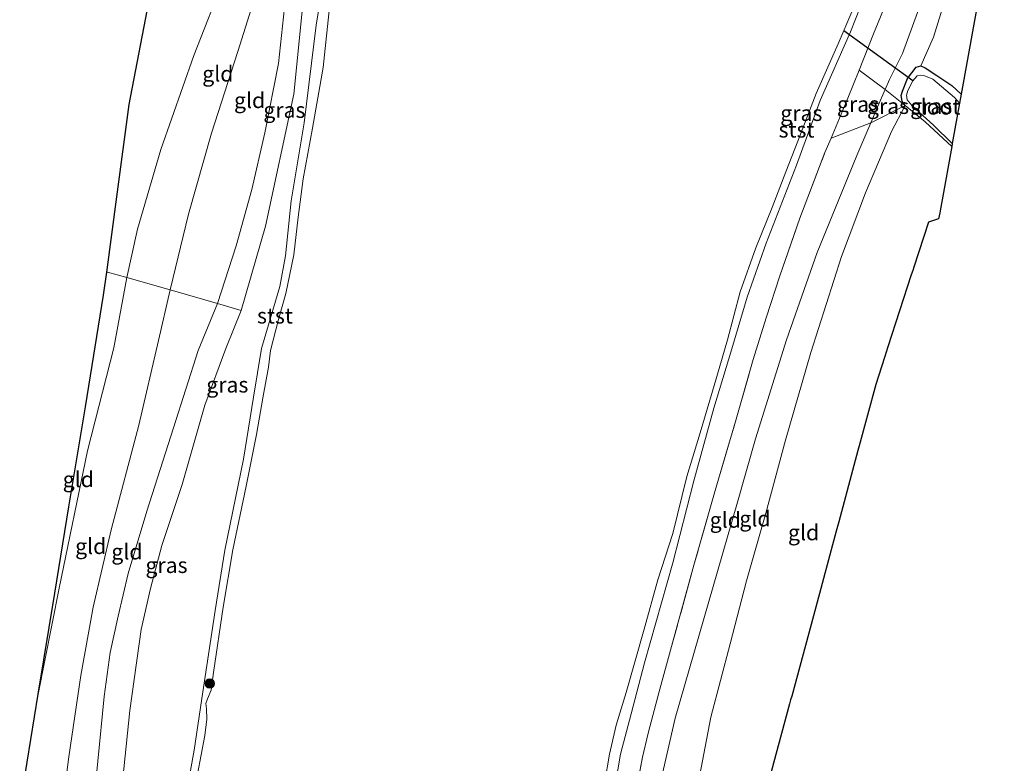
# Model space of a CAD drawing. Units: metres. Extents: x 181044 to 190000, y 568748 to 575001.
# Drawn here: x 187820 to 187979, y 570630 to 570749 of the extents above; entities that cross this region are included whole.
import ezdxf
from ezdxf.enums import TextEntityAlignment as Align

# ---------------------------------------------------------------- set-up
doc = ezdxf.new("R2010")
doc.units = ezdxf.units.M
doc.linetypes.add('IE-TERREINAFSCHEIDING', pattern=[10, 8, -2])
doc.layers.get('0').update_dxf_attribs({"lineweight": 25})
for name, color, linetype, lineweight in [('B-ME-GR-BOOM-S-B1', 93, 'Continuous', 18), ('B-ME-GW-INSTEEKWATERGANG-L-B1', 10, 'Continuous', 25), ('B-ME-GW-KRUINLIJN-L-B1', 93, 'Continuous', 18), ('B-ME-GW-TEENLIJN-L-B1', 93, 'Continuous', 18), ('B-ME-IE-GRASLAND-GV-B6', 93, 'Continuous', 18), ('B-ME-IE-GRONDWERKLIJN-GROND_INGERICHT-GV-B6', 253, 'Continuous', 18), ('B-ME-IE-TERREINAFSCHEIDING-DOORGANG-L-B1', 8, 'IE-TERREINAFSCHEIDING-KUNSTMATIG-OPEN', 18), ('B-ME-IE-TERREINAFSCHEIDING-RASTERHEKWERK-L-B1', 8, 'IE-TERREINAFSCHEIDING', 18), ('B-ME-KG-KADASTRAAL-OPNAMEDTMGRENS-L-B1', 10, 'Continuous', 25), ('B-ME-KW-DUIKER-L-B1', 10, 'Continuous', 25), ('B-ME-OB-BEKLEDING-GV-B6', 253, 'Continuous', 18), ('B-ME-OB-WATERLIJN-L-B1', 133, 'OB-WATERLIJN', 18), ('B-ME-OG-WATER-GV-B6', 153, 'Continuous', 18)]:
    doc.layers.add(name, color=color, linetype=linetype, lineweight=lineweight)
doc.styles.add('NLCS-ISO', font='NLCS-ISO.TTF')
doc.linetypes.add('IE-TERREINAFSCHEIDING-KUNSTMATIG-OPEN', pattern='A,7,-1.5,[67,NLCS.SHX,S=0.75,R=0,X=0,Y=0],-1.5', length=10)
doc.linetypes.add('OB-WATERLIJN', pattern='A,10,[32,NLCS.SHX,S=2,R=0,X=0,Y=0],-12', length=22)

# ---------------------------------------------------------------- blocks, each defined once
blk = doc.blocks.new('boom')
blk.add_hatch(color=256).paths.add_polyline_path([(-0.75, 0, 1), (0.75, 0, 1)])
blk.add_circle((0, 0), 0.75)

msp = doc.modelspace()

# ---------------------------------------------------------------- linework, layer by layer
at = {"layer": 'B-ME-GW-INSTEEKWATERGANG-L-B1'}
msp.add_polyline3d([(187962.8458, 570735.5951, -0.567), (187962.3423, 570736.2546, -0.5508), (187962.1903, 570737.1585, -0.554), (187962.3713, 570737.8628, -0.5524), (187963.1977, 570739.915, -0.554), (187964.5971, 570741.7583, -0.5557), (187965.334, 570741.9555, -0.5638), (187966.0336, 570741.6544, -0.5735), (187967.8966, 570740.4185, -0.6221), (187970.3493, 570738.8098, -0.6448), (187971.8369, 570737.391, -0.6362)], dxfattribs=at)
at = {"layer": 'B-ME-GW-KRUINLIJN-L-B1'}
for points in [[(187978.5976, 570826.6689, -0.15), (187976.7578, 570818.381, -0.1669), (187972.8953, 570798.0264, -0.0713), (187971.5102, 570782.8314, -0.0551), (187969.5785, 570765.9383, -0.1134), (187967.2363, 570757.204, -0.1118), (187962.4043, 570743.9469, -0.0275), (187960.2851, 570739.7593, -0.081), (187959.5856, 570738.1407, -0.1311), (187958.2707, 570735.0977, -0.2252), (187957.2939, 570732.8101, -0.2595), (187955.0403, 570727.5322, -0.3386), (187948.6917, 570711.9489, -0.3127), (187943.7542, 570697.8886, -0.2803), (187938.7452, 570681.9549, -0.3046), (187935.7426, 570671.4033, -0.256)], [(187842.7643, 570697.7821, 0.1506), (187844.6461, 570705.9458, 0.1253), (187847.5783, 570718.0861, 0.0867), (187851.2846, 570731.1213, 0.0884), (187855.5351, 570744.2347, 0.1489), (187858.5968, 570753.9963, 0.1993), (187860.8283, 570758.7312, 0.2933), (187863.4629, 570762.1416, 0.3807), (187866.3669, 570764.8665, 0.4933), (187869.2633, 570766.7613, 0.4731), (187870.6677, 570767.6543, 0.3555), (187871.3269, 570768.2566, 0.2576)], [(187842.7643, 570697.7821, 0.1506), (187839.6063, 570684.1549, 0.1204), (187835.1883, 570667.3648, 0.2338), (187832.2598, 570654.9148, 0.3043), (187830.2816, 570643.9208, 0.3081), (187828.3813, 570630.8394, 0.3207), (187827.1014, 570621.3601, 0.2752)], [(187935.7426, 570671.4033, -0.256), (187930.4371, 570653.0544, -0.1596), (187925.826, 570637.0528, -0.1609), (187923.1031, 570625.0881, -0.1372), (187921.0118, 570613.9434, -0.1886), (187918.9979, 570603.0987, -0.2219)]]:
    msp.add_polyline3d(points, dxfattribs=at)
at = {"layer": 'B-ME-GW-TEENLIJN-L-B1'}
for points in [[(187965.334, 570741.9555, -0.5638), (187967.3571, 570746.5533, -0.5603), (187969.2569, 570752.657, -0.5411), (187971.9688, 570765.1595, -0.515), (187974.2028, 570780.1522, -0.522), (187976.3998, 570796.6734, -0.5203), (187977.8991, 570806.4821, -0.5272), (187978.6498, 570810.9583, -0.5527)], [(187865.9121, 570774.1494, -0.8062), (187863.4762, 570771.024, -0.7188), (187859.0789, 570765.8973, -0.7457), (187856.1852, 570761.8062, -0.6953), (187853.5611, 570756.6258, -0.6835), (187848.4589, 570743.6409, -0.7742), (187843.1673, 570728.4877, -0.8818), (187839.3937, 570715.7128, -0.8902), (187837.6914, 570707.908, -0.8839), (187835.5708, 570696.6246, -0.9024)], [(187853.6095, 570696.4792, -0.4208), (187856.0462, 570702.6153, -0.5632), (187859.9939, 570716.1696, -0.3808), (187864.5069, 570737.4175, -0.3635), (187866.0347, 570752.3652, -0.3654), (187867.2814, 570759.1036, -0.3385), (187868.2388, 570761.0099, -0.2694), (187870.2287, 570763.1096, -0.2713), (187871.444, 570763.7211, -0.1808)], [(187940.439, 570670.0218, -0.6026), (187943.5617, 570681.7732, -0.5945), (187947.6734, 570695.8737, -0.5638), (187952.5904, 570711.2915, -0.5249), (187956.4675, 570721.555, -0.567), (187960.6142, 570731.4022, -0.554), (187962.8458, 570735.5951, -0.567)], [(187835.5708, 570696.6246, -0.9024), (187831.3583, 570680.0182, -0.8129), (187826.8136, 570657.9417, -0.731), (187823.4463, 570640.9383, -0.7998)], [(187836.2378, 570619.5445, -0.4758), (187838.1678, 570638.2815, -0.3995), (187839.9916, 570651.3328, -0.3315), (187841.484, 570657.8835, -0.3302), (187843.2893, 570664.8452, -0.3479), (187846.5593, 570674.6342, -0.363), (187850.2484, 570687.3963, -0.4222), (187853.6095, 570696.4792, -0.4208)], [(187924.8055, 570601.9446, -0.5959), (187926.3643, 570609.6387, -0.5953), (187929.0923, 570624.3244, -0.5939), (187931.5665, 570637.1974, -0.6362), (187934.6777, 570648.9974, -0.6071), (187937.333, 570659.144, -0.5755), (187940.439, 570670.0218, -0.6026)]]:
    msp.add_polyline3d(points, dxfattribs=at)
at = {"layer": 'B-ME-IE-GRASLAND-GV-B6'}
for points in [[(187978.6498, 570810.9583, -0.5527), (187977.8991, 570806.4821, -0.5272), (187976.3998, 570796.6734, -0.5203), (187974.2028, 570780.1522, -0.522), (187971.9688, 570765.1595, -0.515), (187969.2569, 570752.657, -0.5411), (187967.3571, 570746.5533, -0.5603), (187965.334, 570741.9555, -0.5638), (187964.5971, 570741.7583, -0.5557), (187963.1977, 570739.915, -0.554), (187962.3713, 570737.8628, -0.5524), (187962.1903, 570737.1585, -0.554), (187962.3423, 570736.2546, -0.5508), (187962.8458, 570735.5951, -0.567), (187959.5856, 570738.1407, -0.1311), (187960.2851, 570739.7593, -0.081), (187962.4043, 570743.9469, -0.0275), (187967.2363, 570757.204, -0.1118), (187969.5785, 570765.9383, -0.1134), (187971.5102, 570782.8314, -0.0551), (187972.8953, 570798.0264, -0.0713), (187976.7578, 570818.381, -0.1669), (187978.5976, 570826.6689, -0.15), (187978.6498, 570810.9583, -0.5527)], [(187976.7578, 570818.381, -0.1669), (187972.8953, 570798.0264, -0.0713), (187971.5102, 570782.8314, -0.0551), (187969.5785, 570765.9383, -0.1134), (187967.2363, 570757.204, -0.1118), (187962.4043, 570743.9469, -0.0275), (187960.2851, 570739.7593, -0.081), (187959.5856, 570738.1407, -0.1311), (187955.4145, 570741.274, -0.1522), (187953.6045, 570736.7363, -0.1378), (187950.9035, 570730.3129, -0.1785), (187949.9291, 570727.9957, -0.1932), (187945.8993, 570717.4435, -0.1932), (187942.6729, 570708.1918, -0.1853), (187940.4861, 570701.448, -0.1734), (187938.4066, 570694.7567, -0.1906), (187935.5528, 570684.7425, -0.176), (187932.2921, 570673.6586, -0.1853), (187928.8654, 570661.6631, -0.1673), (187925.2671, 570648.5909, -0.1493), (187923.1953, 570641.1087, -0.1298), (187921.5297, 570634.6331, -0.1328), (187920.6136, 570630.7997, -0.1448), (187919.6603, 570625.888, -0.1538)], [(187914.4074, 570615.808, -0.2759), (187917.0647, 570631.2641, -0.2724), (187918.7774, 570637.7689, -0.2846), (187920.9286, 570645.9484, -0.2985), (187925.4969, 570662.0585, -0.2811), (187928.8672, 570675.2306, -0.3928), (187932.0487, 570686.9212, -0.3712), (187934.9583, 570696.434, -0.3884), (187937.4303, 570704.7669, -0.4), (187940.491, 570713.46, -0.4028), (187945.3653, 570725.9861, -0.4403), (187949.1724, 570736.3804, -0.3956), (187954.0527, 570747.4119, -0.3956), (187956.4695, 570753.5684, -0.4633), (187959.5935, 570761.7531, -0.4547), (187961.216, 570766.6357, -0.4288), (187962.2638, 570770.9155, -0.3668), (187962.6972, 570778.4451, -0.3265), (187963.2453, 570783.6319, -0.3481), (187964.175, 570790.2449, -0.3611), (187965.2062, 570798.0667, -0.3899), (187966.8925, 570808.5836, -0.3884), (187968.3425, 570815.8615, -0.3841)], [(187971.8369, 570737.391, -0.6362), (187970.3493, 570738.8098, -0.6448), (187967.8966, 570740.4185, -0.6221), (187966.0336, 570741.6544, -0.5735), (187965.334, 570741.9555, -0.5638), (187967.3571, 570746.5533, -0.5603), (187969.2569, 570752.657, -0.5411), (187971.9688, 570765.1595, -0.515), (187974.2028, 570780.1522, -0.522), (187976.3998, 570796.6734, -0.5203), (187977.8991, 570806.4821, -0.5272), (187978.6498, 570810.9583, -0.5527), (187978.7167, 570790.8552, -0.5943), (187978.7672, 570775.6554, -0.5735), (187971.8369, 570737.391, -0.6362)], [(187873.7668, 570765.4542, -0.1792), (187873.2045, 570764.8442, -0.2165), (187872.3794, 570764.1421, -0.1646), (187871.444, 570763.7211, -0.1808), (187870.2287, 570763.1096, -0.2713), (187868.2388, 570761.0099, -0.2694), (187867.2814, 570759.1036, -0.3385), (187866.0347, 570752.3652, -0.3654), (187864.5069, 570737.4175, -0.3635), (187859.9939, 570716.1696, -0.3808), (187856.0462, 570702.6153, -0.5632), (187852.2646, 570703.7556, 0.566), (187855.281, 570713.0006, 0.6373), (187857.79, 570722.0792, 0.6502), (187859.8845, 570731.1906, 0.7247), (187862.0773, 570742.3244, 0.7507), (187863.1803, 570752.8712, 0.6421), (187863.784, 570757.6766, 0.5692), (187864.3821, 570759.8437, 0.553), (187865.6897, 570761.9862, 0.5368), (187867.7842, 570763.8341, 0.5158), (187870.5947, 570765.7489, 0.4205), (187872.4371, 570767.0751, 0.3541), (187873.7668, 570765.4542, -0.1792)], [(187836.2378, 570619.5445, -0.4758), (187838.1678, 570638.2815, -0.3995), (187839.9916, 570651.3328, -0.3315), (187841.484, 570657.8835, -0.3302), (187843.2893, 570664.8452, -0.3479), (187846.5593, 570674.6342, -0.363), (187850.2484, 570687.3963, -0.4222), (187853.6095, 570696.4792, -0.4208), (187856.0462, 570702.6153, -0.5632), (187859.9939, 570716.1696, -0.3808), (187864.5069, 570737.4175, -0.3635), (187866.0347, 570752.3652, -0.3654), (187867.2814, 570759.1036, -0.3385), (187868.2388, 570761.0099, -0.2694), (187870.2287, 570763.1096, -0.2713), (187871.444, 570763.7211, -0.1808), (187870.7071, 570762.7088, -0.3104), (187870.2053, 570761.1413, -0.3461), (187868.1229, 570748.5217, -0.3623), (187866.1725, 570732.7788, -0.4157), (187864.1125, 570720.2245, -0.4838), (187863.2176, 570711.3825, -0.3882), (187862.2708, 570706.4638, -0.3931), (187859.321, 570696.5268, -0.4271)], [(187959.5856, 570738.1407, -0.1311), (187958.2707, 570735.0977, -0.2252), (187957.2939, 570732.8101, -0.2595), (187950.9035, 570730.3129, -0.1785), (187953.6045, 570736.7363, -0.1378), (187955.4145, 570741.274, -0.1522), (187959.5856, 570738.1407, -0.1311)], [(187971.8369, 570737.391, -0.6362), (187971.5719, 570735.9281, -0.9898), (187970.7359, 570736.8886, -0.9898), (187967.269, 570739.831, -0.9898), (187965.8439, 570740.3934, -0.9898), (187965.2406, 570740.4789, -0.9898), (187964.7411, 570740.3706, -0.9898), (187964.0711, 570739.5178, -0.9898), (187963.264, 570737.9821, -0.9898), (187963.0173, 570737.2638, -0.9898), (187963.1597, 570736.5093, -0.9898), (187963.9697, 570735.5376, -0.9898), (187967.4024, 570732.4244, -0.9898), (187970.4019, 570729.4678, -0.9898), (187970.3144, 570728.9851, -0.6061), (187966.0535, 570732.9606, -0.5702), (187962.8458, 570735.5951, -0.567), (187962.3423, 570736.2546, -0.5508), (187962.1903, 570737.1585, -0.554), (187962.3713, 570737.8628, -0.5524), (187963.1977, 570739.915, -0.554), (187964.5971, 570741.7583, -0.5557), (187965.334, 570741.9555, -0.5638), (187966.0336, 570741.6544, -0.5735), (187967.8966, 570740.4185, -0.6221), (187970.3493, 570738.8098, -0.6448), (187971.8369, 570737.391, -0.6362)], [(187962.8458, 570735.5951, -0.567), (187957.2939, 570732.8101, -0.2595), (187958.2707, 570735.0977, -0.2252), (187959.5856, 570738.1407, -0.1311), (187962.8458, 570735.5951, -0.567)], [(187856.0462, 570702.6153, -0.5632), (187853.6095, 570696.4792, -0.4208), (187850.2484, 570687.3963, -0.4222), (187846.5593, 570674.6342, -0.363), (187843.2893, 570664.8452, -0.3479), (187841.484, 570657.8835, -0.3302), (187839.9916, 570651.3328, -0.3315), (187838.1678, 570638.2815, -0.3995), (187836.2378, 570619.5445, -0.4758), (187832.0746, 570620.3718, 0.5969), (187833.0388, 570630.1594, 0.6412), (187834.0156, 570640.5563, 0.6135), (187834.992, 570647.6077, 0.5946), (187836.2639, 570653.4695, 0.5707), (187837.8926, 570660.3037, 0.5732), (187840.8975, 570670.336, 0.5883), (187845.2045, 570683.7339, 0.6034), (187849.1579, 570696.1963, 0.6324), (187852.2646, 570703.7556, 0.566), (187856.0462, 570702.6153, -0.5632)], [(187859.321, 570696.5268, -0.4271), (187858.0398, 570688.6932, -0.3271), (187856.4526, 570678.688, -0.3082), (187853.4458, 570664.082, -0.3686), (187851.8878, 570654.3785, -0.3838), (187849.7589, 570640.2046, -0.4115), (187848.4869, 570631.895, -0.409), (187846.5344, 570620.9204, -0.4001)]]:
    msp.add_polyline3d(points, dxfattribs=at)
at = {"layer": 'B-ME-IE-GRONDWERKLIJN-GROND_INGERICHT-GV-B6'}
for points in [[(187871.3269, 570768.2566, 0.2576), (187870.6677, 570767.6543, 0.3555), (187869.2633, 570766.7613, 0.4731), (187866.3669, 570764.8665, 0.4933), (187863.4629, 570762.1416, 0.3807), (187860.8283, 570758.7312, 0.2933), (187858.5968, 570753.9963, 0.1993), (187855.5351, 570744.2347, 0.1489), (187851.2846, 570731.1213, 0.0884), (187847.5783, 570718.0861, 0.0867), (187844.6461, 570705.9458, 0.1253), (187837.6914, 570707.908, -0.8839), (187839.3937, 570715.7128, -0.8902), (187843.1673, 570728.4877, -0.8818), (187848.4589, 570743.6409, -0.7742), (187853.5611, 570756.6258, -0.6835), (187856.1852, 570761.8062, -0.6953), (187859.0789, 570765.8973, -0.7457), (187863.4762, 570771.024, -0.7188), (187865.9121, 570774.1494, -0.8062), (187869.8661, 570769.9325, 0.1059), (187871.3269, 570768.2566, 0.2576)], [(187853.5611, 570756.6258, -0.6835), (187848.4589, 570743.6409, -0.7742), (187843.1673, 570728.4877, -0.8818), (187839.3937, 570715.7128, -0.8902), (187837.6914, 570707.908, -0.8839), (187834.5914, 570708.7657, -1.1577), (187834.4566, 570708.7956, -1.1676), (187836.0788, 570720.8765, -1.088), (187838.0711, 570735.7135, -1.0697), (187840.9505, 570750.7812, -1.0163)], [(187863.1803, 570752.8712, 0.6421), (187862.0773, 570742.3244, 0.7507), (187859.8845, 570731.1906, 0.7247), (187857.79, 570722.0792, 0.6502), (187855.281, 570713.0006, 0.6373), (187852.2646, 570703.7556, 0.566), (187844.6461, 570705.9458, 0.1253), (187847.5783, 570718.0861, 0.0867), (187851.2846, 570731.1213, 0.0884), (187855.5351, 570744.2347, 0.1489), (187858.5968, 570753.9963, 0.1993)], [(187923.1031, 570625.0881, -0.1372), (187925.826, 570637.0528, -0.1609), (187930.4371, 570653.0544, -0.1596), (187935.7426, 570671.4033, -0.256), (187938.7452, 570681.9549, -0.3046), (187943.7542, 570697.8886, -0.2803), (187948.6917, 570711.9489, -0.3127), (187955.0403, 570727.5322, -0.3386), (187957.2939, 570732.8101, -0.2595), (187962.8458, 570735.5951, -0.567), (187960.6142, 570731.4022, -0.554), (187956.4675, 570721.555, -0.567), (187952.5904, 570711.2915, -0.5249), (187947.6734, 570695.8737, -0.5638), (187943.5617, 570681.7732, -0.5945), (187940.439, 570670.0218, -0.6026)], [(187929.0923, 570624.3244, -0.5939), (187931.5665, 570637.1974, -0.6362), (187934.6777, 570648.9974, -0.6071), (187937.333, 570659.144, -0.5755), (187940.439, 570670.0218, -0.6026), (187943.5617, 570681.7732, -0.5945), (187947.6734, 570695.8737, -0.5638), (187952.5904, 570711.2915, -0.5249), (187956.4675, 570721.555, -0.567), (187960.6142, 570731.4022, -0.554), (187962.8458, 570735.5951, -0.567), (187966.0535, 570732.9606, -0.5702), (187970.3144, 570728.9851, -0.6061)], [(187919.6603, 570625.888, -0.1538), (187920.6136, 570630.7997, -0.1448), (187921.5297, 570634.6331, -0.1328), (187923.1953, 570641.1087, -0.1298), (187925.2671, 570648.5909, -0.1493), (187928.8654, 570661.6631, -0.1673), (187932.2921, 570673.6586, -0.1853), (187935.5528, 570684.7425, -0.176), (187938.4066, 570694.7567, -0.1906), (187940.4861, 570701.448, -0.1734), (187942.6729, 570708.1918, -0.1853), (187945.8993, 570717.4435, -0.1932), (187949.9291, 570727.9957, -0.1932), (187950.9035, 570730.3129, -0.1785), (187957.2939, 570732.8101, -0.2595), (187955.0403, 570727.5322, -0.3386), (187948.6917, 570711.9489, -0.3127), (187943.7542, 570697.8886, -0.2803), (187938.7452, 570681.9549, -0.3046), (187935.7426, 570671.4033, -0.256)], [(187970.3144, 570728.9851, -0.6061), (187968.7593, 570720.3988, -0.6909), (187968.5488, 570719.2366, -0.8637), (187968.3801, 570718.3049, -0.6748), (187968.2057, 570717.3421, -0.7114), (187966.5624, 570716.8363, -0.7363), (187964.2053, 570709.5621, -0.6994), (187964.0367, 570709.0419, -0.8894), (187963.8053, 570708.3277, -0.7032), (187960.0566, 570696.7588, -0.7044), (187959.7781, 570695.8996, -0.8645), (187959.5037, 570695.0525, -0.6584), (187958.0978, 570690.7138, -0.7504), (187955.4376, 570680.8534, -0.7052), (187955.2312, 570680.0882, -0.9005), (187955.023, 570679.3165, -0.6759), (187952.1403, 570668.631, -0.6762), (187951.9308, 570667.8547, -0.9058), (187951.7341, 570667.1255, -0.6747), (187948.4442, 570654.9306, -0.679), (187948.2805, 570654.3238, -0.8366), (187948.0681, 570653.5365, -0.6763), (187944.5797, 570640.6063, -0.7211), (187944.4109, 570639.9806, -0.913), (187944.2402, 570639.3476, -0.6981), (187941.2972, 570628.439, -0.7038)], [(187844.6461, 570705.9458, 0.1253), (187842.7643, 570697.7821, 0.1506), (187839.6063, 570684.1549, 0.1204), (187835.1883, 570667.3648, 0.2338), (187832.2598, 570654.9148, 0.3043), (187830.2816, 570643.9208, 0.3081), (187828.3813, 570630.8394, 0.3207), (187827.1014, 570621.3601, 0.2752), (187820.4542, 570622.681, -0.8651), (187823.4463, 570640.9383, -0.7998), (187826.8136, 570657.9417, -0.731), (187831.3583, 570680.0182, -0.8129), (187835.5708, 570696.6246, -0.9024), (187837.6914, 570707.908, -0.8839), (187844.6461, 570705.9458, 0.1253)], [(187834.5914, 570708.7657, -1.1577), (187837.6914, 570707.908, -0.8839), (187835.5708, 570696.6246, -0.9024), (187831.3583, 570680.0182, -0.8129), (187826.8136, 570657.9417, -0.731), (187823.4463, 570640.9383, -0.7998), (187826.1051, 570657.1613, -0.7232), (187828.3772, 570671.025, -0.8557), (187831.0185, 570687.1419, -0.9849), (187833.9546, 570705.0569, -1.2184), (187834.4566, 570708.7956, -1.1676), (187834.5914, 570708.7657, -1.1577)], [(187852.2646, 570703.7556, 0.566), (187849.1579, 570696.1963, 0.6324), (187845.2045, 570683.7339, 0.6034), (187840.8975, 570670.336, 0.5883), (187837.8926, 570660.3037, 0.5732), (187836.2639, 570653.4695, 0.5707), (187834.992, 570647.6077, 0.5946), (187834.0156, 570640.5563, 0.6135), (187833.0388, 570630.1594, 0.6412), (187832.0746, 570620.3718, 0.5969), (187827.1014, 570621.3601, 0.2752), (187828.3813, 570630.8394, 0.3207), (187830.2816, 570643.9208, 0.3081), (187832.2598, 570654.9148, 0.3043), (187835.1883, 570667.3648, 0.2338), (187839.6063, 570684.1549, 0.1204), (187842.7643, 570697.7821, 0.1506), (187844.6461, 570705.9458, 0.1253), (187852.2646, 570703.7556, 0.566)], [(187935.7426, 570671.4033, -0.256), (187930.4371, 570653.0544, -0.1596), (187925.826, 570637.0528, -0.1609), (187923.1031, 570625.0881, -0.1372)], [(187940.439, 570670.0218, -0.6026), (187937.333, 570659.144, -0.5755), (187934.6777, 570648.9974, -0.6071), (187931.5665, 570637.1974, -0.6362), (187929.0923, 570624.3244, -0.5939)]]:
    msp.add_polyline3d(points, dxfattribs=at)
at = {"layer": 'B-ME-IE-TERREINAFSCHEIDING-DOORGANG-L-B1'}
msp.add_line((187834.5914, 570708.7657, -1.1577), (187834.4566, 570708.7956, -1.1676), dxfattribs=at)
at = {"layer": 'B-ME-IE-TERREINAFSCHEIDING-RASTERHEKWERK-L-B1'}
for points in [[(187932.2921, 570673.6586, -0.1853), (187935.5528, 570684.7425, -0.176), (187938.4066, 570694.7567, -0.1906), (187940.4861, 570701.448, -0.1734), (187942.6729, 570708.1918, -0.1853), (187945.8993, 570717.4435, -0.1932), (187949.9291, 570727.9957, -0.1932), (187950.9035, 570730.3129, -0.1785), (187953.6045, 570736.7363, -0.1378), (187955.4145, 570741.274, -0.1522), (187957.7364, 570747.0948, -0.1708), (187961.6989, 570756.758, -0.1232), (187963.2364, 570760.8894, -0.1166), (187964.3067, 570764.4972, -0.1061), (187965.1924, 570768.3469, -0.1153), (187966.0579, 570774.5628, -0.114), (187967.0035, 570787.3636, -0.1338), (187968.738, 570799.1996, -0.0968), (187970.7295, 570812.246, -0.0757), (187972.7423, 570822.3804, -0.0546), (187974.4963, 570832.108, -0.0942), (187976.1218, 570845.9938, -0.1681)], [(187962.8458, 570735.5951, -0.567), (187959.5856, 570738.1407, -0.1311), (187955.4145, 570741.274, -0.1522)], [(187970.3144, 570728.9851, -0.6061), (187966.0535, 570732.9606, -0.5702), (187962.8458, 570735.5951, -0.567)], [(187856.0462, 570702.6153, -0.5632), (187852.2646, 570703.7556, 0.566), (187844.6461, 570705.9458, 0.1253), (187837.6914, 570707.908, -0.8839), (187834.5914, 570708.7657, -1.1577)], [(187932.2921, 570673.6586, -0.1853), (187928.8654, 570661.6631, -0.1673), (187925.2671, 570648.5909, -0.1493), (187923.1953, 570641.1087, -0.1298), (187921.5297, 570634.6331, -0.1328), (187920.6136, 570630.7997, -0.1448), (187919.6603, 570625.888, -0.1538), (187918.0067, 570616.404, -0.1673), (187915.7851, 570603.7371, -0.1345)]]:
    msp.add_polyline3d(points, dxfattribs=at)
at = {"layer": 'B-ME-KG-KADASTRAAL-OPNAMEDTMGRENS-L-B1'}
for points in [[(187820.4542, 570622.681, -0.8651), (187823.4463, 570640.9383, -0.7998), (187826.1051, 570657.1613, -0.7232), (187828.3772, 570671.025, -0.8557), (187831.0185, 570687.1419, -0.9849), (187833.9546, 570705.0569, -1.2184), (187834.4566, 570708.7956, -1.1676), (187836.0788, 570720.8765, -1.088), (187838.0711, 570735.7135, -1.0697), (187840.9505, 570750.7812, -1.0163), (187842.7444, 570760.169, -1.1994), (187842.8526, 570760.7353, -1.4516), (187842.9779, 570761.3907, -1.1463), (187845.3614, 570773.8638, -1.0345), (187844.4934, 570784.0695, -1.0673), (187843.4841, 570795.9373, -1.0924), (187843.6114, 570796.1891, -1.125), (187843.7896, 570796.5415, -1.4743), (187845.3838, 570799.6946, -1.4743), (187845.7525, 570800.4237, -1.2007), (187848.068, 570805.0033, -0.6789), (187848.217, 570805.2978, 0.1047), (187852.1672, 570813.1105, 0)], [(187978.7672, 570775.6554, -0.5735), (187971.8369, 570737.391, -0.6362), (187971.5719, 570735.9281, -0.9898), (187970.4019, 570729.4678, -0.9898), (187970.3144, 570728.9851, -0.6061), (187968.7593, 570720.3988, -0.6909), (187968.5488, 570719.2366, -0.8637), (187968.3801, 570718.3049, -0.6748), (187968.2057, 570717.3421, -0.7114), (187966.5624, 570716.8363, -0.7363), (187964.2053, 570709.5621, -0.6994), (187964.0367, 570709.0419, -0.8894), (187963.8053, 570708.3277, -0.7032), (187960.0566, 570696.7588, -0.7044), (187959.7781, 570695.8996, -0.8645), (187959.5037, 570695.0525, -0.6584), (187958.0978, 570690.7138, -0.7504), (187955.4376, 570680.8534, -0.7052), (187955.2312, 570680.0882, -0.9005), (187955.023, 570679.3165, -0.6759), (187952.1403, 570668.631, -0.6762), (187951.9308, 570667.8547, -0.9058), (187951.7341, 570667.1255, -0.6747), (187948.4442, 570654.9306, -0.679), (187948.2805, 570654.3238, -0.8366), (187948.0681, 570653.5365, -0.6763), (187944.5797, 570640.6063, -0.7211), (187944.4109, 570639.9806, -0.913), (187944.2402, 570639.3476, -0.6981), (187941.2972, 570628.439, -0.7038)]]:
    msp.add_polyline3d(points, dxfattribs=at)
at = {"layer": 'B-ME-KW-DUIKER-L-B1'}
msp.add_line((187964.0711, 570739.5178, -0.9898), (187952.9469, 570747.5722, -0.603), dxfattribs=at)
at = {"layer": 'B-ME-OB-BEKLEDING-GV-B6'}
for points in [[(187968.3425, 570815.8615, -0.3841), (187966.8925, 570808.5836, -0.3884), (187965.2062, 570798.0667, -0.3899), (187964.175, 570790.2449, -0.3611), (187963.2453, 570783.6319, -0.3481), (187962.6972, 570778.4451, -0.3265), (187962.2638, 570770.9155, -0.3668), (187961.216, 570766.6357, -0.4288), (187959.5935, 570761.7531, -0.4547), (187956.4695, 570753.5684, -0.4633), (187954.0527, 570747.4119, -0.3956), (187949.1724, 570736.3804, -0.3956), (187945.3653, 570725.9861, -0.4403), (187940.491, 570713.46, -0.4028), (187937.4303, 570704.7669, -0.4), (187934.9583, 570696.434, -0.3884), (187932.0487, 570686.9212, -0.3712), (187928.8672, 570675.2306, -0.3928), (187925.4969, 570662.0585, -0.2811), (187920.9286, 570645.9484, -0.2985), (187918.7774, 570637.7689, -0.2846), (187917.0647, 570631.2641, -0.2724), (187914.4074, 570615.808, -0.2759)], [(187846.5344, 570620.9204, -0.4001), (187848.4869, 570631.895, -0.409), (187849.7589, 570640.2046, -0.4115), (187851.8878, 570654.3785, -0.3838), (187853.4458, 570664.082, -0.3686), (187856.4526, 570678.688, -0.3082), (187858.0398, 570688.6932, -0.3271), (187859.321, 570696.5268, -0.4271), (187862.2708, 570706.4638, -0.3931), (187863.2176, 570711.3825, -0.3882), (187864.1125, 570720.2245, -0.4838), (187866.1725, 570732.7788, -0.4157), (187868.1229, 570748.5217, -0.3623), (187870.2053, 570761.1413, -0.3461), (187870.7071, 570762.7088, -0.3104), (187871.444, 570763.7211, -0.1808), (187872.3794, 570764.1421, -0.1646), (187873.2045, 570764.8442, -0.2165), (187873.7668, 570765.4542, -0.1792), (187874.3061, 570767.5563, 0.0346), (187875.8047, 570775.9598, 0.0929), (187876.7188, 570780.0746, 0.0686), (187877.1025, 570784.7049, -0.0004), (187878.8431, 570784.4506, -0.603)], [(187870.3985, 570752.3422, -0.603), (187869.2237, 570741.6902, -0.603), (187867.553, 570731.9534, -0.603), (187866.045, 570723.7942, -0.603), (187865.2351, 570717.6299, -0.603), (187864.5201, 570711.5897, -0.603), (187863.2329, 570705.3672, -0.603), (187862.0574, 570701.1448, -0.603), (187860.7894, 570696.1962, -0.603), (187860.4444, 570693.4903, -0.603), (187859.6144, 570688.8453, -0.603), (187858.5416, 570682.6591, -0.603), (187856.8664, 570674.3857, -0.603), (187854.7058, 570664.145, -0.603), (187853.1594, 570654.91, -0.603), (187851.5968, 570644.4048, -0.603), (187851.2445, 570641.5691, -0.603), (187850.6278, 570640.1484, -0.603), (187850.3673, 570639.4261, -0.603), (187850.5087, 570638.5547, -0.603), (187850.5186, 570636.8973, -0.603), (187850.1999, 570634.2673, -0.603), (187849.0447, 570628.0341, -0.603)], [(187914.4667, 570626.568, -0.603), (187915.271, 570631.248, -0.603), (187916.3559, 570635.9088, -0.603), (187917.9438, 570641.191, -0.603), (187920.8499, 570651.3922, -0.603), (187923.0639, 570659.3019, -0.603), (187925.4943, 570666.7449, -0.603), (187927.7283, 570675.9137, -0.603), (187929.8422, 570682.9204, -0.603), (187932.5376, 570691.9984, -0.603), (187934.2695, 570697.8926, -0.603), (187936.3122, 570705.6051, -0.603), (187938.8181, 570712.6826, -0.603), (187941.4256, 570719.1738, -0.603), (187943.6478, 570724.9212, -0.603), (187945.549, 570729.8595, -0.603), (187948.5097, 570737.5055, -0.603), (187952.0655, 570745.4987, -0.603), (187954.2599, 570750.6609, -0.603)]]:
    msp.add_polyline3d(points, dxfattribs=at)
at = {"layer": 'B-ME-OB-WATERLIJN-L-B1'}
for points in [[(187878.8431, 570784.4506, -0.603), (187878.1604, 570780.0466, -0.603), (187876.9199, 570773.808, -0.603), (187876.5698, 570773.131, -0.603), (187876.4571, 570772.7646, -0.603), (187876.6484, 570771.8757, -0.603), (187876.4322, 570769.5716, -0.603), (187876.0873, 570767.7298, -0.603), (187875.6293, 570766.3581, -0.603), (187874.8361, 570765.0754, -0.603), (187873.5902, 570763.8828, -0.603), (187872.6295, 570763.102, -0.603), (187872.1344, 570762.3833, -0.603), (187871.8615, 570761.5884, -0.603), (187870.3985, 570752.3422, -0.603), (187869.2237, 570741.6902, -0.603), (187867.553, 570731.9534, -0.603), (187866.045, 570723.7942, -0.603), (187865.2351, 570717.6299, -0.603), (187864.5201, 570711.5897, -0.603), (187863.2329, 570705.3672, -0.603), (187862.0574, 570701.1448, -0.603), (187860.7894, 570696.1962, -0.603)], [(187954.2599, 570750.6609, -0.603), (187952.0655, 570745.4987, -0.603), (187948.5097, 570737.5055, -0.603), (187945.549, 570729.8595, -0.603), (187943.6478, 570724.9212, -0.603), (187941.4256, 570719.1738, -0.603), (187938.8181, 570712.6826, -0.603), (187936.3122, 570705.6051, -0.603), (187934.2695, 570697.8926, -0.603), (187932.5376, 570691.9984, -0.603), (187929.8422, 570682.9204, -0.603), (187927.7283, 570675.9137, -0.603)], [(187860.7894, 570696.1962, -0.603), (187860.4444, 570693.4903, -0.603), (187859.6144, 570688.8453, -0.603), (187858.5416, 570682.6591, -0.603), (187856.8664, 570674.3857, -0.603), (187854.7058, 570664.145, -0.603), (187853.1594, 570654.91, -0.603), (187851.5968, 570644.4048, -0.603), (187851.2445, 570641.5691, -0.603), (187850.6278, 570640.1484, -0.603), (187850.3673, 570639.4261, -0.603), (187850.5087, 570638.5547, -0.603), (187850.5186, 570636.8973, -0.603), (187850.1999, 570634.2673, -0.603), (187849.0447, 570628.0341, -0.603), (187846.6809, 570617.4693, -0.603)], [(187927.7283, 570675.9137, -0.603), (187925.4943, 570666.7449, -0.603), (187923.0639, 570659.3019, -0.603), (187920.8499, 570651.3922, -0.603), (187917.9438, 570641.191, -0.603), (187916.3559, 570635.9088, -0.603), (187915.271, 570631.248, -0.603), (187914.4667, 570626.568, -0.603), (187913.3964, 570619.9966, -0.603), (187911.8848, 570610.916, -0.603), (187910.9969, 570604.6886, -0.603)]]:
    msp.add_polyline3d(points, dxfattribs=at)
at = {"layer": 'B-ME-OG-WATER-GV-B6'}
for points in [[(187849.0447, 570628.0341, -0.603), (187850.1999, 570634.2673, -0.603), (187850.5186, 570636.8973, -0.603), (187850.5087, 570638.5547, -0.603), (187850.3673, 570639.4261, -0.603), (187850.6278, 570640.1484, -0.603), (187851.2445, 570641.5691, -0.603), (187851.5968, 570644.4048, -0.603), (187853.1594, 570654.91, -0.603), (187854.7058, 570664.145, -0.603), (187856.8664, 570674.3857, -0.603), (187858.5416, 570682.6591, -0.603), (187859.6144, 570688.8453, -0.603), (187860.4444, 570693.4903, -0.603), (187860.7894, 570696.1962, -0.603), (187862.0574, 570701.1448, -0.603), (187863.2329, 570705.3672, -0.603), (187864.5201, 570711.5897, -0.603), (187865.2351, 570717.6299, -0.603), (187866.045, 570723.7942, -0.603), (187867.553, 570731.9534, -0.603), (187869.2237, 570741.6902, -0.603), (187870.3985, 570752.3422, -0.603)], [(187954.2599, 570750.6609, -0.603), (187952.0655, 570745.4987, -0.603), (187948.5097, 570737.5055, -0.603), (187945.549, 570729.8595, -0.603), (187943.6478, 570724.9212, -0.603), (187941.4256, 570719.1738, -0.603), (187938.8181, 570712.6826, -0.603), (187936.3122, 570705.6051, -0.603), (187934.2695, 570697.8926, -0.603), (187932.5376, 570691.9984, -0.603), (187929.8422, 570682.9204, -0.603), (187927.7283, 570675.9137, -0.603), (187925.4943, 570666.7449, -0.603), (187923.0639, 570659.3019, -0.603), (187920.8499, 570651.3922, -0.603), (187917.9438, 570641.191, -0.603), (187916.3559, 570635.9088, -0.603), (187915.271, 570631.248, -0.603), (187914.4667, 570626.568, -0.603)], [(187971.5719, 570735.9281, -0.9898), (187970.4019, 570729.4678, -0.9898), (187967.4024, 570732.4244, -0.9898), (187963.9697, 570735.5376, -0.9898), (187963.1597, 570736.5093, -0.9898), (187963.0173, 570737.2638, -0.9898), (187963.264, 570737.9821, -0.9898), (187964.0711, 570739.5178, -0.9898), (187964.7411, 570740.3706, -0.9898), (187965.2406, 570740.4789, -0.9898), (187965.8439, 570740.3934, -0.9898), (187967.269, 570739.831, -0.9898), (187970.7359, 570736.8886, -0.9898), (187971.5719, 570735.9281, -0.9898)]]:
    msp.add_polyline3d(points, dxfattribs=at)

# ---------------------------------------------------------------- block references
at = {"layer": 'B-ME-GR-BOOM-S-B1', "rotation": 90}
msp.add_blockref('boom', (187851.0214, 570642.6163, -0.314), dxfattribs=at)

# ---------------------------------------------------------------- texts
at = {"layer": 'B-ME-IE-GRASLAND-GV-B6', "ltscale": 0.2, "style": 'NLCS-ISO'}
for p in [(187955.2445, 570735.7934), (187960.0698, 570735.4754), (187967.0136, 570735.4703), (187863.0157, 570734.8452), (187946.1327, 570734.3423), (187853.8409, 570690.6722), (187844.0604, 570661.6501)]:
    msp.add_text('gras', height=2.5, dxfattribs=at).set_placement(p, align=Align.MIDDLE_CENTER)
at = {"layer": 'B-ME-IE-GRONDWERKLIJN-GROND_INGERICHT-GV-B6', "ltscale": 0.2, "style": 'NLCS-ISO'}
for p in [(187852.3135, 570740.6847), (187857.4188, 570736.4126), (187829.8739, 570675.4606), (187933.9021, 570668.9286), (187938.6721, 570669.1456), (187946.4912, 570666.9122), (187831.8733, 570664.6976), (187837.6948, 570663.8281)]:
    msp.add_text('gld', height=2.5, dxfattribs=at).set_placement(p, align=Align.MIDDLE_CENTER)
at = {"layer": 'B-ME-OB-BEKLEDING-GV-B6', "ltscale": 0.2, "style": 'NLCS-ISO'}
for p in [(187945.3553, 570731.6774), (187861.4932, 570701.7682)]:
    msp.add_text('stst', height=2.5, dxfattribs=at).set_placement(p, align=Align.MIDDLE_CENTER)
at = {"layer": 'B-ME-OG-WATER-GV-B6', "ltscale": 0.2, "style": 'NLCS-ISO'}
msp.add_text('sloot', height=2.5, dxfattribs=at).set_placement((187967.7128, 570735.3621), align=Align.MIDDLE_CENTER)

doc.saveas('drawing.dxf')
